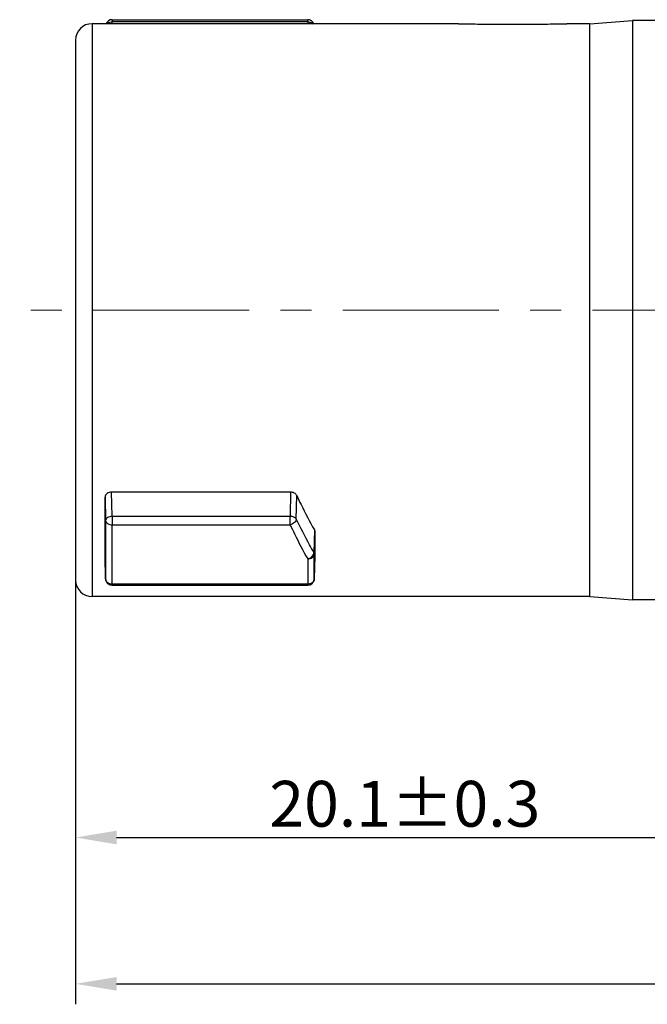
# Model space of a CAD drawing. Extents: x 357 to 819, y 12 to 339.
# Drawn here: x 514 to 552, y 204 to 264 of the extents above; entities that cross this region are included whole.
import ezdxf

# ---------------------------------------------------------------- set-up
doc = ezdxf.new("R2010")
doc.units = 0
doc.header["$LTSCALE"] = 0.3
doc.linetypes.add('CENTER', pattern=[50.8, 31.75, -6.35, 6.35, -6.35])
doc.layers.get('0').update_dxf_attribs({"linetype": 'CONTINUOUS', "lineweight": 35})
doc.layers.get('DEFPOINTS').update_dxf_attribs({"linetype": 'CONTINUOUS', "lineweight": 25})
doc.layers.add('7-744-300_PIN_DXF_AXIS', color=7, linetype='CONTINUOUS')
doc.layers.add('7-810-165_PLDXF_CONTINUOUS_LINE', color=7, linetype='CONTINUOUS')
doc.styles.get("Standard").update_dxf_attribs({"font": 'swisscl.ttf'})
doc.dimstyles.get("Standard").update_dxf_attribs({"dimtxt": 2.5, "dimasz": 2.5, "dimexe": 1.25, "dimexo": 0.625, "dimtad": 1, "dimdec": 1, "dimlfac": 0.2, "dimdsep": 46, "dimlunit": 6, "dimtxsty": 'STANDARD', "dimcen": 2.5, "dimadec": 0, "dimazin": 0, "dimtm": 0.1, "dimtfac": 0.5, "dimtdec": 1, "dimtmove": 0, "dimatfit": 3, "dimfxl": 1, "dimtolj": 1, "dimarcsym": 0})

# ---------------------------------------------------------------- blocks, each defined once
blk = doc.blocks.new('*D89')
at = {"color": 0, "linetype": 'ByBlock', "lineweight": -2, "transparency": 16777216}
for p, q in [((517.113, 246.102), (517.113, 204.309)), ((655.773, 228.805), (655.773, 204.309)), ((519.613, 205.559), (653.273, 205.559))]:
    blk.add_line(p, q, dxfattribs=at)
at = {"color": 0, "lineweight": 18, "transparency": 16777216}
for points in [[(519.613, 205.976), (519.613, 205.143), (517.113, 205.559)], [(653.273, 205.976), (653.273, 205.143), (655.773, 205.559)]]:
    blk.add_solid(points, dxfattribs=at)
at = {"layer": 'DEFPOINTS', "color": 0, "lineweight": 18, "transparency": 16777216}
for p in [(517.113, 246.727), (655.773, 229.43), (655.773, 205.559)]:
    blk.add_point(p, dxfattribs=at)
at = {"color": 0, "lineweight": 25, "transparency": 16777216, "insert": (586.627, 207.77), "char_height": 2, "attachment_point": 5}
blk.add_mtext('{\\H1.5x;70%%P1}', dxfattribs=at)
blk = doc.blocks.new('*D90')
at = {"color": 0, "linetype": 'ByBlock', "lineweight": -2, "transparency": 16777216}
for p, q in [((517.113, 246.102), (517.113, 213.251)), ((557.313, 223.902), (557.313, 213.251)), ((519.613, 214.501), (554.813, 214.501))]:
    blk.add_line(p, q, dxfattribs=at)
at = {"color": 0, "lineweight": 18, "transparency": 16777216}
for points in [[(519.613, 214.917), (519.613, 214.084), (517.113, 214.501)], [(554.813, 214.917), (554.813, 214.084), (557.313, 214.501)]]:
    blk.add_solid(points, dxfattribs=at)
at = {"layer": 'DEFPOINTS', "color": 0, "lineweight": 18, "transparency": 16777216}
for p in [(517.113, 246.727), (557.313, 224.527), (557.313, 214.501)]:
    blk.add_point(p, dxfattribs=at)
at = {"color": 0, "lineweight": 25, "transparency": 16777216, "insert": (537.213, 216.562), "char_height": 2, "attachment_point": 5}
blk.add_mtext('{\\H1.4x;20.1±0.3}', dxfattribs=at)

msp = doc.modelspace()

# ---------------------------------------------------------------- linework, layer by layer
at = {"layer": '7-744-300_PIN_DXF_AXIS', "color": 3, "linetype": 'CENTER', "lineweight": 18}
msp.add_line((664.869, 246.727), (505.355, 246.727), dxfattribs=at)
at = {"layer": '7-810-165_PLDXF_CONTINUOUS_LINE', "color": 9, "linetype": 'Continuous'}
for p, q in [((518.113, 264.227), (518.113, 229.227)), ((519.343, 264.227), (519.346, 264.335)), ((519.346, 264.472), (519.346, 264.335)), ((531.281, 264.335), (519.346, 264.335)), ((531.281, 264.335), (531.281, 264.472)), ((531.281, 264.335), (531.283, 264.227)), ((518.913, 235.294), (518.945, 233.869)), ((519.345, 234.126), (519.312, 235.604)), ((530.234, 235.604), (530.211, 234.126)), ((530.586, 233.957), (530.609, 235.4)), ((519.345, 234.126), (519.345, 233.607)), ((519.345, 234.126), (530.211, 234.126)), ((530.211, 233.607), (530.211, 234.126)), ((518.945, 233.869), (518.945, 230.311)), ((519.345, 229.977), (519.345, 233.607)), ((519.345, 233.607), (530.211, 233.607)), ((531.689, 233.302), (531.657, 231.915)), ((518.945, 232.549), (518.945, 231.741)), ((518.945, 231.741), (518.945, 230.994)), ((531.681, 230.311), (531.682, 231.827)), ((531.281, 231.524), (531.281, 229.977)), ((518.945, 230.994), (518.945, 230.311)), ((518.945, 230.311), (518.945, 230.308)), ((519.345, 229.977), (519.345, 229.917)), ((531.281, 229.977), (519.345, 229.977)), ((531.281, 229.917), (531.281, 229.977)), ((531.681, 230.308), (531.681, 230.311))]:
    msp.add_line(p, q, dxfattribs=at)
at = {"layer": '7-810-165_PLDXF_CONTINUOUS_LINE', "color": 7, "linetype": 'Continuous'}
for p, q in [((540.483, 264.227), (518.113, 264.227)), ((519.346, 264.472), (531.281, 264.472)), ((542.469, 264.198), (545.113, 264.198)), ((548.513, 264.227), (547.099, 264.227)), ((548.513, 264.227), (551.113, 264.427)), ((548.513, 229.227), (548.513, 264.227)), ((551.113, 264.427), (551.113, 229.027)), ((552.913, 264.427), (551.113, 264.427)), ((517.113, 263.227), (517.113, 230.227)), ((518.913, 231.694), (518.913, 235.294)), ((530.234, 235.604), (519.312, 235.604)), ((531.713, 233.214), (531.681, 231.827)), ((518.945, 230.311), (518.913, 231.694)), ((531.713, 231.694), (531.681, 230.311)), ((519.345, 229.917), (531.281, 229.917)), ((548.513, 229.227), (518.113, 229.227)), ((548.513, 229.227), (551.113, 229.027)), ((557.313, 229.027), (551.113, 229.027))]:
    msp.add_line(p, q, dxfattribs=at)
at = {"layer": '7-810-165_PLDXF_CONTINUOUS_LINE', "color": 9, "linetype": 'Continuous'}
for points in [[(518.945, 233.869), (518.945, 233.415), (518.945, 232.549)], [(531.681, 230.311), (531.681, 230.465), (531.681, 230.623), (531.681, 230.784), (531.68, 230.949), (531.681, 231.117), (531.681, 231.289), (531.681, 231.465), (531.681, 231.644), (531.681, 231.827)]]:
    msp.add_lwpolyline(points, dxfattribs=at)
at = {"layer": '7-810-165_PLDXF_CONTINUOUS_LINE', "color": 7, "linetype": 'Continuous'}
for centre, radius, start, end in [((518.113, 263.227), 1, 90, 180), ((519.346, 264.072), 0.4, 90, 157.19711), ((531.281, 264.072), 0.4, 22.80703, 90), ((518.113, 230.227), 1, 180, 270), ((519.345, 230.317), 0.4, 181.32101, 270), ((531.281, 230.317), 0.4, 270, 358.67899)]:
    msp.add_arc(centre, radius, start, end, dxfattribs=at)
at = {"layer": '7-810-165_PLDXF_CONTINUOUS_LINE', "color": 9, "linetype": 'Continuous'}
msp.add_arc((519.345, 230.446), 0.469, 263.72365, 269.99155, dxfattribs=at)
for points, knots in [([(519.019, 264.228), (519.038, 264.245), (519.134, 264.312), (519.256, 264.336), (519.346, 264.335)], [0, 0, 0, 0, 0.225073, 1, 1, 1, 1]), ([(531.281, 264.335), (531.312, 264.335), (531.428, 264.328), (531.545, 264.285), (531.608, 264.228)], [0, 0, 0, 0, 0.272608, 1, 1, 1, 1]), ([(519.345, 234.126), (519.294, 234.125), (519.195, 234.112), (519.065, 234.058), (518.972, 233.977), (518.945, 233.903), (518.945, 233.869)], [0, 0, 0, 0, 0.298523, 0.571843, 0.80381, 1, 1, 1, 1]), ([(530.586, 233.957), (530.554, 234.012), (530.465, 234.076), (530.33, 234.117), (530.251, 234.125), (530.211, 234.126)], [0, 0, 0, 0, 0.447, 0.716269, 1, 1, 1, 1]), ([(518.945, 233.869), (518.946, 233.835), (518.971, 233.76), (519.066, 233.673), (519.198, 233.619), (519.296, 233.607), (519.345, 233.607)], [0, 0, 0, 0, 0.194585, 0.436412, 0.717809, 1, 1, 1, 1]), ([(530.586, 233.957), (530.579, 233.878), (530.496, 233.759), (530.35, 233.658), (530.257, 233.62), (530.211, 233.607)], [0, 0, 0, 0, 0.445483, 0.729601, 1, 1, 1, 1]), ([(530.211, 233.607), (530.298, 233.423), (530.638, 232.719), (530.999, 232.027), (531.281, 231.524)], [0, 0, 0, 0, 0.2616, 1, 1, 1, 1]), ([(531.657, 231.915), (531.566, 232.074), (531.191, 232.745), (530.841, 233.43), (530.586, 233.957)], [0, 0, 0, 0, 0.238296, 1, 1, 1, 1]), ([(531.282, 231.523), (531.329, 231.534), (531.401, 231.562), (531.487, 231.619), (531.564, 231.687), (531.633, 231.784), (531.657, 231.874), (531.657, 231.915)], [0, 0, 0, 0, 0.254765, 0.392952, 0.531472, 0.7886, 1, 1, 1, 1]), ([(531.282, 231.523), (531.331, 231.523), (531.431, 231.537), (531.563, 231.601), (531.657, 231.703), (531.681, 231.788), (531.682, 231.827)], [0, 0, 0, 0, 0.267867, 0.54134, 0.788933, 1, 1, 1, 1]), ([(531.682, 231.827), (531.682, 231.834), (531.679, 231.865), (531.669, 231.894), (531.657, 231.915)], [0, 0, 0, 0, 0.244054, 1, 1, 1, 1]), ([(519.195, 230.001), (519.159, 230.014), (519.091, 230.048), (519.009, 230.123), (518.958, 230.214), (518.946, 230.28), (518.945, 230.311)], [0, 0, 0, 0, 0.272049, 0.535348, 0.779304, 1, 1, 1, 1]), ([(519.294, 229.98), (519.286, 229.98), (519.252, 229.985), (519.219, 229.993), (519.195, 230.001)], [0, 0, 0, 0, 0.24539, 1, 1, 1, 1]), ([(531.437, 230.004), (531.424, 229.999), (531.374, 229.983), (531.32, 229.977), (531.281, 229.977)], [0, 0, 0, 0, 0.258473, 1, 1, 1, 1]), ([(531.681, 230.311), (531.681, 230.28), (531.669, 230.216), (531.619, 230.126), (531.539, 230.051), (531.472, 230.016), (531.437, 230.004)], [0, 0, 0, 0, 0.220802, 0.46457, 0.727668, 1, 1, 1, 1])]:
    msp.add_open_spline(points, degree=3, knots=knots, dxfattribs=at)
at = {"layer": '7-810-165_PLDXF_CONTINUOUS_LINE', "color": 7, "linetype": 'Continuous'}
for points, knots in [([(540.483, 264.227), (540.62, 264.227), (540.915, 264.223), (541.577, 264.207), (542.102, 264.198), (542.469, 264.198)], [0, 0, 0, 0, 0.206419, 0.445966, 1, 1, 1, 1]), ([(545.113, 264.198), (545.48, 264.198), (546.005, 264.207), (546.667, 264.223), (546.962, 264.227), (547.099, 264.227)], [0, 0, 0, 0, 0.554034, 0.793581, 1, 1, 1, 1]), ([(519.312, 235.604), (519.26, 235.604), (519.159, 235.589), (519.027, 235.522), (518.936, 235.42), (518.913, 235.334), (518.913, 235.294)], [0, 0, 0, 0, 0.280456, 0.54412, 0.782187, 1, 1, 1, 1]), ([(530.609, 235.4), (530.579, 235.462), (530.463, 235.571), (530.313, 235.604), (530.234, 235.604)], [0, 0, 0, 0, 0.46685, 1, 1, 1, 1]), ([(530.609, 235.4), (530.697, 235.213), (531.038, 234.504), (531.403, 233.806), (531.689, 233.302)], [0, 0, 0, 0, 0.262466, 1, 1, 1, 1]), ([(531.689, 233.302), (531.693, 233.295), (531.706, 233.268), (531.713, 233.237), (531.713, 233.214)], [0, 0, 0, 0, 0.260639, 1, 1, 1, 1]), ([(531.713, 233.214), (531.713, 233.078), (531.712, 232.571), (531.712, 232.064), (531.713, 231.694)], [0, 0, 0, 0, 0.269962, 1, 1, 1, 1])]:
    msp.add_open_spline(points, degree=3, knots=knots, dxfattribs=at)

# ---------------------------------------------------------------- dimensions: what is measured, and where the dimension line sits
at = {"color": 7, "lineweight": 25}
for base, p2, text, override, picture, middle in [((655.773, 205.559), (655.773, 229.43), '{\\H1.5x;70%%P1}', {"dimtxt": 2, "dimjust": 2, "dimdec": 2, "dimlfac": 0.5, "dimtol": 1, "dimtp": 0.5, "dimtm": 0.5, "dimtfac": 1, "dimtdec": 2, "dimtmove": 1, "dimtolj": 0, "dimarcsym": 1}, '*D89', (586.627, 205.608)), ((557.313, 214.501), (557.313, 224.527), '{\\H1.4x;<>}', {"dimtxt": 2, "dimjust": 2, "dimdec": 2, "dimlfac": 0.5, "dimpost": '', "dimtol": 1, "dimtp": 0.3, "dimtm": 0.3, "dimtfac": 1, "dimtdec": 2, "dimtmove": 1, "dimtolj": 0, "dimarcsym": 1}, '*D90', (537.213, 214.501))]:
    dim = msp.add_linear_dim(base=base, p1=(517.113, 246.727), p2=p2, text=text, dimstyle='STANDARD', override=override, dxfattribs=at)
    dim.commit()
    dim.dimension.update_dxf_attribs({"geometry": picture, "text_midpoint": middle, "dimtype": 160})

doc.saveas('drawing.dxf')
